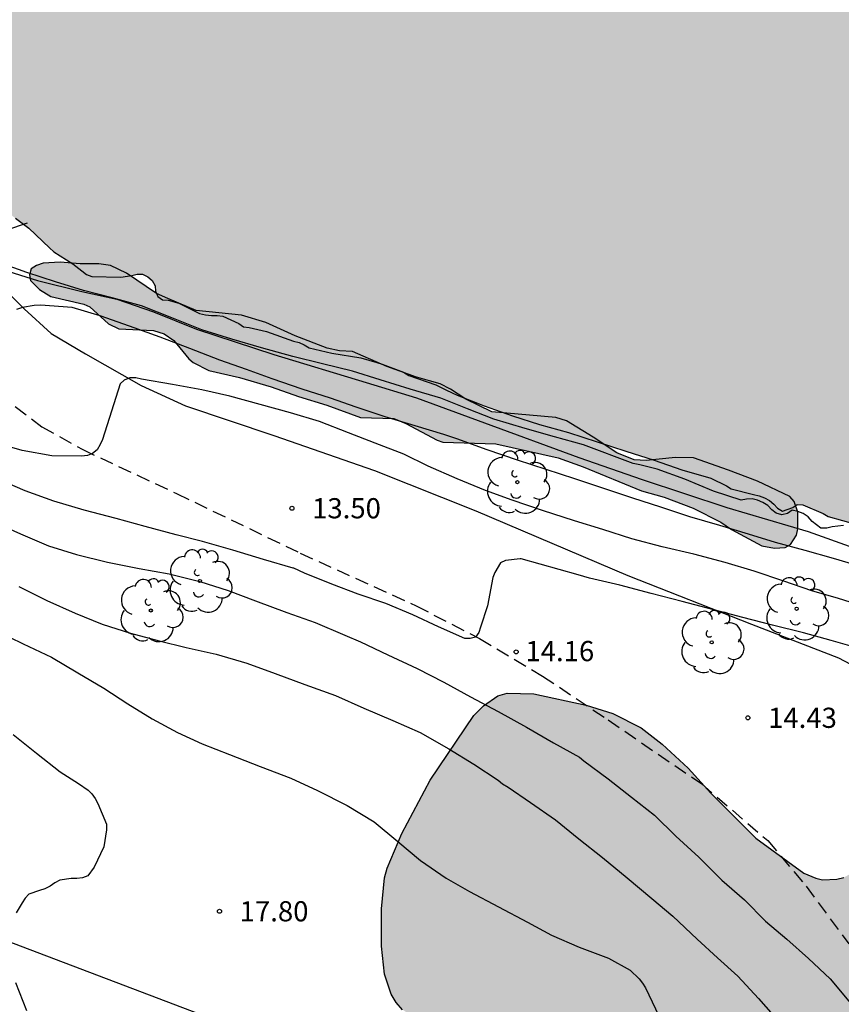
# Model space of a CAD drawing. Units: millimetres. Extents: x 578543 to 578897, y 4791289 to 4791541.
# Drawn here: x 578707 to 578738, y 4791471 to 4791507 of the extents above; entities that cross this region are included whole.
import ezdxf

# ---------------------------------------------------------------- set-up
doc = ezdxf.new("R2010")
doc.units = ezdxf.units.MM
doc.linetypes.add('TRAZOS_NORMALES', pattern=[0.75, 0.5, -0.25])
for name, color, linetype in [('020101', 3, 'CABEZA_TALUD'), ('020104', 34, 'Continuous'), ('020204', 9, 'Continuous'), ('020308', 9, 'Continuous'), ('060128', 7, 'TRAZOS_NORMALES'), ('100106', 63, 'Continuous'), ('100202', 3, 'Continuous'), ('990504', 63, 'Continuous'), ('990506', 131, 'Continuous')]:
    doc.layers.add(name, color=color, linetype=linetype)
doc.layers.add('020105', color=24, linetype='Continuous', lineweight=30)
doc.layers.add('050111', color=5, linetype='Continuous', lineweight=30)
doc.styles.add('ARIAL', font='ARIAL.TTF', dxfattribs={"height": 1})
doc.linetypes.add('CABEZA_TALUD', pattern='A,0.1,[204,DONOSTI.shx,S=0.15,R=0,X=0,Y=0],0,0.2', length=0.3)

# ---------------------------------------------------------------- blocks, each defined once
blk = doc.blocks.new('COTAPU')
blk.add_circle((0, 0), 0.075)
blk = doc.blocks.new('ARBOL')
blk.add_circle((0, 0), 0.0587)
for centre, radius, start, end in [((-0.28, 0.855), 0.3, 359.2878, 173.6078), ((0.097, 0.97), 0.21, 23.1565, 160.4665), ((0.438, 0.881), 0.24, 301.578, 139.328), ((-0.564, 0.381), 0.532, 92.28, 254.58), ((-0.091, 0.321), 0.12, 119.14, 310.56), ((0.656, 0.288), 0.443, 319.8556, 114.7656), ((0.819, -0.249), 0.383, 235.5275, 62.0275), ((-0.556, -0.339), 0.555, 142.64, 266.54), ((-0.039, -0.384), 0.21, 189.64, 323.88), ((0.299, -0.624), 0.532, 224.67, 0.24), ((-0.301, -0.676), 0.45, 213.78, 295.32)]:
    blk.add_arc(centre, radius, start, end)

msp = doc.modelspace()

# ---------------------------------------------------------------- hatches: boundary and pattern name
at = {"layer": '990504'}
for points in [[(578712.99, 4791497.119), (578712.574, 4791497.311), (578711.462, 4791498.071), (578710.862, 4791498.347), (578710.434, 4791498.411), (578709.73, 4791498.411), (578708.986, 4791498.471), (578708.354, 4791498.435), (578708.106, 4791498.351), (578707.91, 4791498.227), (578707.858, 4791498.007), (578707.886, 4791497.791), (578708.218, 4791497.463), (578708.642, 4791497.203), (578709.874, 4791496.919), (578710.094, 4791496.811), (578710.786, 4791496.179), (578711.166, 4791495.995), (578712.454, 4791495.935), (578712.85, 4791495.815), (578713.213, 4791495.563), (578713.769, 4791494.887), (578713.937, 4791494.747), (578714.517, 4791494.447), (578715.657, 4791494.191), (578716.825, 4791493.839), (578717.845, 4791493.479), (578718.901, 4791493.163), (578720.153, 4791492.703), (578721.385, 4791492.663), (578721.829, 4791492.483), (578722.997, 4791491.859), (578723.209, 4791491.787), (578725.181, 4791491.727), (578727.497, 4791491.203), (578728.417, 4791490.871), (578730.593, 4791489.983), (578731.429, 4791489.747), (578732.513, 4791489.339), (578733.541, 4791488.819), (578733.937, 4791488.547), (578735.061, 4791487.931), (578735.525, 4791487.855), (578735.929, 4791487.879), (578736.121, 4791487.991), (578736.353, 4791488.339), (578736.401, 4791488.567), (578736.397, 4791489.191), (578736.261, 4791489.587), (578736.101, 4791489.767), (578734.897, 4791490.335), (578733.825, 4791490.747), (578732.521, 4791491.203), (578731.857, 4791491.223), (578730.757, 4791491.103), (578730.313, 4791491.131), (578729.669, 4791491.387), (578728.793, 4791491.979), (578727.801, 4791492.575), (578727.401, 4791492.707), (578725.029, 4791492.911), (578724.065, 4791493.383), (578723.497, 4791493.755), (578723.105, 4791493.959), (578722.233, 4791494.199), (578721.129, 4791494.599), (578719.853, 4791495.151), (578719.369, 4791495.175), (578718.909, 4791495.275), (578717.721, 4791495.735), (578716.633, 4791496.239), (578715.729, 4791496.507), (578714.045, 4791496.683)], [(578726.741, 4791470.323), (578725.509, 4791470.459), (578724.401, 4791470.436), (578723.369, 4791470.352), (578722.329, 4791470.408), (578721.993, 4791470.52), (578721.713, 4791470.704), (578721.477, 4791470.968), (578721.293, 4791471.288), (578721.037, 4791472.028), (578720.929, 4791473.072), (578720.929, 4791474.455), (578721.041, 4791475.607), (578721.141, 4791475.959), (578721.689, 4791477.247), (578722.737, 4791479.235), (578724.365, 4791481.639), (578724.713, 4791481.995), (578725.249, 4791482.367), (578725.601, 4791482.467), (578726.593, 4791482.439), (578728.529, 4791482.019), (578729.529, 4791481.715), (578730.581, 4791481.175), (578731.357, 4791480.575), (578732.329, 4791479.683), (578733.169, 4791478.747), (578734.84, 4791477.079), (578736.62, 4791475.779), (578737.064, 4791475.587), (578737.312, 4791475.535), (578737.852, 4791475.551), (578738.108, 4791475.619), (578738.584, 4791475.879), (578738.78, 4791476.071), (578739.204, 4791476.867), (578739.796, 4791478.823), (578740.216, 4791479.851), (578740.8, 4791480.963), (578740.976, 4791481.211), (578741.364, 4791481.623), (578742.028, 4791482.111), (578742.82, 4791482.443), (578743.304, 4791482.563), (578744.988, 4791482.587), (578746.216, 4791482.451), (578747.372, 4791482.103), (578748.408, 4791481.583), (578749.608, 4791481.087), (578750.6, 4791480.751), (578751.64, 4791480.323), (578752.628, 4791479.799), (578753.472, 4791479.267), (578755.392, 4791478.303), (578756.504, 4791477.795), (578757.496, 4791477.427), (578760.5, 4791476.175), (578761.808, 4791475.747), (578762.472, 4791475.695), (578763.336, 4791475.791), (578764.512, 4791476.094), (578764.772, 4791476.11), (578765.936, 4791476.034), (578766.952, 4791475.762), (578768.02, 4791475.406), (578768.679, 4791475.07), (578768.971, 4791474.866), (578770.055, 4791473.91), (578771.595, 4791472.306), (578774.083, 4791469.95), (578775.647, 4791468.53), (578776.307, 4791467.814), (578776.483, 4791467.454), (578776.991, 4791466.106), (578777.263, 4791465.051), (578778.083, 4791463.047), (578778.427, 4791462.115), (578778.699, 4791461.195), (578778.715, 4791456.955), (578778.667, 4791456.507), (578778.531, 4791455.847), (578778.167, 4791454.475), (578778.019, 4791454.095), (578777.399, 4791452.867), (578777.191, 4791452.271), (578777.179, 4791452.059), (578776.563, 4791450.655), (578776.471, 4791450.247), (578775.227, 4791447.083), (578774.583, 4791446.011), (578773.195, 4791443.955), (578772.595, 4791442.971), (578772.255, 4791442.103), (578772.283, 4791440.539), (578772.687, 4791439.631), (578773.695, 4791437.683), (578773.915, 4791437.351), (578774.378, 4791436.879), (578774.582, 4791436.743), (578775.838, 4791436.043), (578778.678, 4791434.575), (578781.642, 4791432.935), (578782.598, 4791432.299), (578783.678, 4791431.491), (578785.27, 4791430.071), (578786.118, 4791429.467), (578788.114, 4791428.359), (578789.034, 4791427.927), (578791.002, 4791427.115), (578797.734, 4791424.659), (578798.794, 4791424.215), (578799.997, 4791423.351), (578800.817, 4791422.531), (578801.213, 4791421.911), (578802.289, 4791419.575), (578802.577, 4791418.599), (578802.589, 4791417.227), (578802.441, 4791416.223), (578802.205, 4791415.215), (578801.845, 4791414.231), (578801.345, 4791413.399), (578800.765, 4791412.656), (578799.961, 4791411.788), (578799.041, 4791411.08), (578798.081, 4791410.532), (578796.161, 4791409.576), (578795.217, 4791409.016), (578793.577, 4791407.928), (578791.329, 4791406.824), (578789.669, 4791406.152), (578787.781, 4791405.176), (578786.829, 4791404.76), (578785.697, 4791404.388), (578783.506, 4791403.556), (578782.266, 4791403.176), (578780.974, 4791402.912), (578778.738, 4791402.908), (578777.574, 4791403.044), (578775.398, 4791403.56), (578774.106, 4791404.004), (578773.098, 4791404.488), (578772.278, 4791405.056), (578771.918, 4791405.54), (578771.018, 4791406.968), (578770.57, 4791407.592), (578769.91, 4791408.384), (578769.526, 4791408.804), (578768.594, 4791409.648), (578767.702, 4791410.36), (578764.882, 4791411.616), (578764.03, 4791412.164), (578762.918, 4791412.776), (578760.954, 4791413.48), (578758.81, 4791414.14), (578755.399, 4791415.088), (578753.211, 4791415.592), (578752.051, 4791415.976), (578751.083, 4791416.364), (578750.115, 4791416.832), (578749.119, 4791417.368), (578748.571, 4791417.816), (578748.335, 4791418.072), (578747.607, 4791419.14), (578746.643, 4791420.896), (578746.439, 4791421.144), (578745.911, 4791421.648), (578744.767, 4791422.512), (578743.819, 4791422.98), (578743.483, 4791423.084), (578740.251, 4791423.576), (578738.399, 4791424.081), (578737.479, 4791424.493), (578735.595, 4791425.625), (578732.611, 4791427.241), (578730.856, 4791428.441), (578729.872, 4791428.985), (578728.82, 4791429.405), (578727.636, 4791429.805), (578725.4, 4791430.793), (578723.368, 4791431.509), (578721.16, 4791432.405), (578719.204, 4791433.545), (578716.324, 4791435.453), (578715.316, 4791436.045), (578714.256, 4791436.605), (578713.316, 4791437.249), (578710.016, 4791440.129), (578708.368, 4791441.725), (578706.713, 4791443.241), (578705.289, 4791444.833), (578704.613, 4791445.685), (578704.105, 4791446.665), (578703.741, 4791447.661), (578703.317, 4791449.397), (578702.729, 4791452.4), (578702.481, 4791453.028), (578702.121, 4791453.48), (578701.601, 4791453.876), (578701.149, 4791454.064), (578700.649, 4791454.128), (578698.665, 4791454.149), (578697.893, 4791454.297), (578696.857, 4791454.601), (578696.133, 4791454.889), (578695.289, 4791455.357), (578695.105, 4791455.509), (578694.785, 4791455.873), (578694.273, 4791456.797), (578694.177, 4791457.053), (578694.109, 4791457.321), (578693.985, 4791458.44), (578693.989, 4791460.672), (578694.101, 4791461.584), (578694.705, 4791463.692), (578695.153, 4791464.668), (578695.813, 4791465.56), (578696.669, 4791466.388), (578697.721, 4791467.06), (578698.921, 4791467.592), (578700.745, 4791468.088), (578701.817, 4791468.476), (578702.613, 4791468.716), (578703.385, 4791468.836), (578704.261, 4791468.836), (578704.661, 4791468.78), (578705.041, 4791468.608), (578705.377, 4791468.3), (578705.717, 4791467.824), (578706.293, 4791466.564), (578706.593, 4791465.604), (578706.737, 4791464.6), (578707.065, 4791463.504), (578707.693, 4791462.404), (578708.141, 4791461.976), (578709.129, 4791461.228), (578710.345, 4791460.648), (578711.293, 4791460.128), (578711.505, 4791459.936), (578711.785, 4791459.528), (578712.149, 4791458.716), (578712.429, 4791457.56), (578712.665, 4791456.832), (578713.821, 4791454.88), (578714.553, 4791454.008), (578715.217, 4791453.34), (578716.452, 4791451.936), (578717.168, 4791451.244), (578717.968, 4791450.26), (578718.368, 4791449.7), (578720.604, 4791447.284), (578721.556, 4791446.392), (578722.068, 4791446.024), (578722.676, 4791445.784), (578724.812, 4791445.16), (578725.948, 4791444.536), (578726.988, 4791443.528), (578727.66, 4791442.732), (578729.192, 4791440.684), (578730.012, 4791439.884), (578730.832, 4791439.208), (578731.72, 4791438.652), (578732.66, 4791438.18), (578733.688, 4791437.784), (578734.724, 4791437.516), (578735.388, 4791437.492), (578736.632, 4791437.696), (578737.172, 4791437.972), (578738.06, 4791438.524), (578738.568, 4791439.032), (578739.26, 4791439.992), (578739.84, 4791441.012), (578740.356, 4791441.944), (578740.668, 4791442.612), (578740.768, 4791442.944), (578740.816, 4791443.648), (578740.736, 4791444.416), (578740.112, 4791446.72), (578739.692, 4791447.968), (578739.544, 4791448.608), (578739.516, 4791449.204), (578739.588, 4791449.776), (578739.7, 4791450.072), (578739.868, 4791450.372), (578740.644, 4791451.48), (578741.104, 4791452.668), (578741.2, 4791454.324), (578741.28, 4791454.608), (578741.548, 4791455.196), (578742.176, 4791456.276), (578742.768, 4791456.915), (578742.98, 4791457.059), (578743.204, 4791457.151), (578743.692, 4791457.187), (578744.5, 4791457.123), (578744.772, 4791457.027), (578745.032, 4791456.891), (578745.496, 4791456.527), (578746.408, 4791455.943), (578746.68, 4791455.855), (578747.26, 4791455.815), (578747.836, 4791455.891), (578748.128, 4791456.027), (578748.716, 4791456.467), (578749.468, 4791457.263), (578749.82, 4791457.859), (578749.976, 4791458.415), (578750, 4791458.815), (578749.932, 4791459.831), (578749.74, 4791460.855), (578749.608, 4791461.879), (578749.624, 4791463.059), (578749.716, 4791463.735), (578749.948, 4791464.727), (578749.992, 4791465.467), (578749.896, 4791466.583), (578749.652, 4791467.603), (578749.34, 4791468.571), (578748.784, 4791469.627), (578748.38, 4791470.043), (578747.86, 4791470.339), (578747.256, 4791470.531), (578746.94, 4791470.575), (578744.952, 4791470.627), (578742.908, 4791471.067), (578741.9, 4791471.095), (578741.3, 4791471.059), (578740.724, 4791470.915), (578739.672, 4791470.403), (578738.984, 4791469.863), (578738.036, 4791468.551), (578737.504, 4791468.055), (578736.86, 4791467.655), (578736.504, 4791467.511), (578735.776, 4791467.319), (578735.392, 4791467.287), (578733.976, 4791467.295), (578733.012, 4791467.459), (578732.06, 4791467.843), (578731.124, 4791468.355), (578728.892, 4791469.779), (578727.881, 4791470.123)]]:
    msp.add_hatch(color=256, dxfattribs=at).paths.add_polyline_path(points)
at = {"layer": '990506'}
msp.add_hatch(color=256, dxfattribs=at).paths.add_polyline_path([(578808.012, 4791498.56), (578809.021, 4791498.12), (578810.038, 4791497.708), (578811.071, 4791497.271), (578812.118, 4791496.818), (578813.17, 4791496.324), (578814.201, 4791495.834), (578815.209, 4791495.293), (578816.257, 4791494.778), (578817.196, 4791494.3), (578818.116, 4791493.815), (578819.109, 4791493.324), (578820.14, 4791492.897), (578821.208, 4791492.349), (578822.174, 4791491.843), (578823.186, 4791491.372), (578823.812, 4791491.008), (578824.788, 4791490.461), (578825.761, 4791489.962), (578826.794, 4791489.519), (578827.787, 4791489.003), (578828.836, 4791488.403), (578829.879, 4791487.826), (578830.907, 4791487.236), (578831.899, 4791486.691), (578832.915, 4791486.139), (578833.83, 4791485.603), (578834.834, 4791485.081), (578835.806, 4791484.541), (578836.842, 4791483.941), (578837.87, 4791483.372), (578838.9, 4791482.798), (578839.846, 4791482.106), (578840.809, 4791481.561), (578841.853, 4791481.152), (578842.285, 4791481.072), (578843.312, 4791480.682), (578844.347, 4791480.083), (578845.366, 4791479.442), (578846.312, 4791478.882), (578847.317, 4791478.384), (578848.202, 4791477.771), (578849.024, 4791477.066), (578849.929, 4791476.477), (578850.917, 4791475.934), (578851.816, 4791475.333), (578852.784, 4791474.733), (578853.755, 4791474.145), (578854.715, 4791473.548), (578855.099, 4791473.311), (578856.088, 4791472.699), (578857.017, 4791472.168), (578857.925, 4791471.584), (578858.137, 4791471.463), (578859.072, 4791470.823), (578860.022, 4791470.186), (578860.926, 4791469.521), (578861.916, 4791468.855), (578862.937, 4791468.121), (578863.892, 4791467.409), (578864.8, 4791466.614), (578865.785, 4791465.872), (578866.636, 4791465.175), (578867.541, 4791464.466), (578868.503, 4791463.788), (578869.457, 4791463.165), (578870.422, 4791462.488), (578871.315, 4791461.709), (578872.211, 4791461.023), (578873.062, 4791460.31), (578873.947, 4791459.637), (578874.888, 4791459.044), (578875.883, 4791458.485), (578876.919, 4791457.997), (578877.835, 4791457.354), (578878.714, 4791456.649), (578879.451, 4791455.89), (578880.187, 4791455.107), (578880.354, 4791454.96), (578881.222, 4791454.333), (578882.288, 4791453.729), (578883.141, 4791453.139), (578883.475, 4791452.904), (578883.641, 4791452.769), (578883.787, 4791452.616), (578884.648, 4791451.932), (578885.545, 4791451.234), (578886.488, 4791450.523), (578887.414, 4791449.774), (578888.3, 4791449.085), (578889.157, 4791448.412), (578889.929, 4791447.692), (578890.704, 4791446.94), (578891.018, 4791446.618), (578891.157, 4791446.457), (578891.814, 4791445.957), (578892.751, 4791445.347), (578893.396, 4791444.807), (578893.552, 4791444.662), (578894.193, 4791444.152), (578894.192, 4791398.62), (578894.088, 4791398.747), (578893.981, 4791398.944), (578893.93, 4791399.163), (578893.847, 4791399.36), (578893.722, 4791399.523), (578893.536, 4791399.624), (578893.339, 4791399.698), (578892.962, 4791399.908), (578892.852, 4791400.076), (578892.767, 4791400.267), (578892.522, 4791400.644), (578892.373, 4791400.792), (578892.171, 4791400.821), (578891.8, 4791400.988), (578891.685, 4791401.181), (578891.49, 4791401.569), (578891.38, 4791401.752), (578891.221, 4791401.909), (578890.883, 4791402.176), (578890.124, 4791402.94), (578889.793, 4791403.212), (578889.463, 4791403.438), (578888.689, 4791404.152), (578888.066, 4791404.766), (578887.779, 4791405.053), (578887.661, 4791405.239), (578887.598, 4791405.432), (578887.359, 4791405.766), (578887.167, 4791405.856), (578886.966, 4791405.906), (578886.778, 4791405.975), (578886.422, 4791406.183), (578886.312, 4791406.352), (578886.304, 4791406.573), (578886.212, 4791406.981), (578886.088, 4791407.154), (578885.939, 4791407.297), (578885.62, 4791407.567), (578884.837, 4791408.254), (578884.71, 4791408.414), (578884.093, 4791409.219), (578883.941, 4791409.367), (578883.464, 4791409.762), (578883.312, 4791409.893), (578882.84, 4791410.287), (578882.655, 4791410.387), (578881.941, 4791410.778), (578881.816, 4791410.941), (578881.594, 4791411.304), (578881.355, 4791411.641), (578881.028, 4791411.896), (578880.673, 4791412.104), (578880.541, 4791412.279), (578880.428, 4791412.478), (578880.165, 4791412.817), (578879.869, 4791413.109), (578879.749, 4791413.274), (578879.47, 4791413.605), (578879.309, 4791413.724), (578878.642, 4791414.237), (578877.883, 4791414.975), (578877.567, 4791415.258), (578877.416, 4791415.405), (578876.886, 4791415.78), (578876.767, 4791415.953), (578876.674, 4791416.144), (578876.516, 4791416.286), (578876.353, 4791416.408), (578875.977, 4791416.619), (578875.761, 4791416.651), (578875.576, 4791416.748), (578875.467, 4791416.941), (578875.282, 4791417.336), (578875.17, 4791417.525), (578875.028, 4791417.694), (578874.848, 4791417.817), (578874.655, 4791417.925), (578874.143, 4791418.294), (578873.837, 4791418.592), (578873.256, 4791419.178), (578872.358, 4791419.825), (578872.172, 4791419.918), (578871.799, 4791420.112), (578871.666, 4791420.272), (578870.911, 4791421.061), (578870.765, 4791421.205), (578870.129, 4791421.759), (578869.985, 4791421.908), (578869.574, 4791422.377), (578869.384, 4791422.476), (578869.173, 4791422.498), (578868.752, 4791422.572), (578868.615, 4791422.734), (578868.552, 4791422.945), (578868.441, 4791423.119), (578868.033, 4791423.614), (578867.582, 4791424.08), (578867.106, 4791424.491), (578866.917, 4791424.582), (578866.724, 4791424.646), (578866.335, 4791424.852), (578866.18, 4791425.005), (578865.885, 4791425.309), (578865.724, 4791425.449), (578865.529, 4791425.549), (578865.363, 4791425.687), (578864.537, 4791426.387), (578864.36, 4791426.489), (578864.168, 4791426.571), (578863.979, 4791426.681), (578863.856, 4791426.857), (578863.758, 4791427.039), (578863.628, 4791427.209), (578863.477, 4791427.347), (578863.31, 4791427.464), (578862.969, 4791427.702), (578862.824, 4791427.846), (578862.71, 4791428.012), (578861.989, 4791428.91), (578861.441, 4791429.184), (578860.515, 4791429.696), (578859.879, 4791430.224), (578859.68, 4791430.257), (578859.473, 4791430.261), (578859.283, 4791430.34), (578859.168, 4791430.51), (578859.071, 4791430.692), (578858.93, 4791430.85), (578858.73, 4791430.97), (578858.527, 4791431.04), (578858.167, 4791431.245), (578858.069, 4791431.438), (578858.005, 4791431.645), (578857.899, 4791431.82), (578857.753, 4791431.984), (578857.438, 4791432.244), (578856.53, 4791432.746), (578856.354, 4791432.864), (578856.238, 4791433.038), (578856.086, 4791433.172), (578855.902, 4791433.29), (578855.363, 4791433.638), (578854.875, 4791434.02), (578854.521, 4791434.22), (578854.335, 4791434.139), (578854.164, 4791434.025), (578854, 4791434.142), (578853.907, 4791434.321), (578853.788, 4791434.483), (578853.621, 4791434.623), (578853.442, 4791434.736), (578853.134, 4791435.018), (578853.041, 4791435.2), (578853.036, 4791435.4), (578852.914, 4791435.764), (578852.75, 4791435.884), (578852.38, 4791436.104), (578852.184, 4791436.187), (578851.193, 4791436.599), (578850.283, 4791437.165), (578850.134, 4791437.309), (578849.374, 4791438.038), (578848.531, 4791438.686), (578847.865, 4791439.187), (578846.926, 4791439.744), (578846.391, 4791440.09), (578845.68, 4791440.574), (578844.814, 4791441.157), (578843.882, 4791441.772), (578842.972, 4791442.366), (578842.075, 4791443.027), (578841.561, 4791443.413), (578840.616, 4791444.04), (578839.659, 4791444.622), (578838.733, 4791445.217), (578837.838, 4791445.786), (578836.933, 4791446.322), (578835.985, 4791446.885), (578835.123, 4791447.505), (578834.957, 4791447.623), (578834.033, 4791448.147), (578833.08, 4791448.714), (578832.755, 4791448.983), (578832.268, 4791449.406), (578832.086, 4791449.506), (578831.894, 4791449.586), (578830.938, 4791450.072), (578830.062, 4791450.659), (578829.297, 4791451.034), (578828.328, 4791451.514), (578827.326, 4791451.961), (578827.145, 4791452.094), (578826.261, 4791452.676), (578825.32, 4791453.255), (578824.374, 4791453.775), (578823.407, 4791454.239), (578822.454, 4791454.679), (578821.584, 4791455.239), (578820.901, 4791455.761), (578820.008, 4791456.341), (578819.061, 4791456.812), (578818.491, 4791457.128), (578817.555, 4791457.692), (578816.791, 4791458.143), (578815.762, 4791458.598), (578815.564, 4791458.652), (578814.946, 4791458.764), (578814.757, 4791458.858), (578814.581, 4791458.972), (578813.64, 4791459.467), (578812.716, 4791460.014), (578812.571, 4791460.158), (578812.101, 4791460.616), (578811.914, 4791460.739), (578811.718, 4791460.837), (578810.725, 4791461.221), (578810.537, 4791461.328), (578810.164, 4791461.579), (578809.299, 4791462.229), (578809.09, 4791462.249), (578808.88, 4791462.249), (578808.659, 4791462.28), (578808.447, 4791462.351), (578808.276, 4791462.472), (578808.151, 4791462.64), (578807.988, 4791462.784), (578807.769, 4791462.8), (578806.706, 4791462.8), (578806.493, 4791462.841), (578806.378, 4791463.012), (578806.528, 4791463.167), (578806.535, 4791463.371), (578806.332, 4791463.459), (578805.547, 4791463.824), (578804.554, 4791464.287), (578804.142, 4791464.385), (578803.932, 4791464.358), (578803.714, 4791464.351), (578803.5, 4791464.376), (578803.343, 4791464.528), (578803.281, 4791464.738), (578803.206, 4791464.927), (578803.025, 4791465.059), (578802.838, 4791465.161), (578802.436, 4791465.364), (578801.474, 4791465.745), (578801.094, 4791465.929), (578800.92, 4791466.058), (578800.727, 4791466.154), (578800.13, 4791466.383), (578799.92, 4791466.351), (578799.729, 4791466.244), (578799.529, 4791466.281), (578799.407, 4791466.456), (578799.149, 4791466.785), (578798.842, 4791467.073), (578798.466, 4791467.291), (578798.268, 4791467.239), (578798.114, 4791467.103), (578797.98, 4791466.952), (578797.776, 4791466.935), (578797.664, 4791467.108), (578797.657, 4791467.315), (578797.6, 4791467.51), (578797.476, 4791467.674), (578797.185, 4791467.984), (578797.004, 4791468.115), (578796.817, 4791468.221), (578795.824, 4791468.642), (578795.222, 4791468.847), (578794.834, 4791468.973), (578794.036, 4791469.166), (578793.626, 4791469.211), (578793.412, 4791469.299), (578793.21, 4791469.36), (578792.422, 4791469.691), (578792.284, 4791469.843), (578791.996, 4791470.122), (578791.81, 4791470.211), (578790.831, 4791470.608), (578790.462, 4791470.779), (578790.276, 4791470.898), (578790.084, 4791470.995), (578789.886, 4791471.067), (578788.889, 4791471.427), (578788.299, 4791471.709), (578787.546, 4791472.131), (578786.757, 4791472.534), (578785.786, 4791472.835), (578785.595, 4791472.754), (578785.405, 4791472.832), (578785.223, 4791472.943), (578784.235, 4791473.393), (578784.071, 4791473.53), (578783.893, 4791473.634), (578783.701, 4791473.694), (578782.702, 4791474.063), (578781.701, 4791474.449), (578780.647, 4791474.857), (578780.238, 4791475.046), (578779.198, 4791475.484), (578778.162, 4791475.898), (578777.202, 4791476.302), (578776.999, 4791476.369), (578776.027, 4791476.838), (578775.841, 4791476.93), (578775.641, 4791477.005), (578774.648, 4791477.455), (578773.592, 4791477.756), (578772.554, 4791478.012), (578771.504, 4791478.311), (578770.437, 4791478.65), (578770.24, 4791478.76), (578769.86, 4791478.959), (578769.645, 4791479.026), (578769.432, 4791479.062), (578768.802, 4791479.227), (578768.621, 4791479.339), (578768.451, 4791479.469), (578768.277, 4791479.571), (578768.071, 4791479.648), (578767.871, 4791479.694), (578767.644, 4791479.722), (578766.579, 4791479.869), (578765.737, 4791480.044), (578765.528, 4791480.009), (578765.426, 4791480.182), (578765.155, 4791480.47), (578764.953, 4791480.523), (578764.745, 4791480.541), (578764.536, 4791480.539), (578764.318, 4791480.517), (578764.121, 4791480.476), (578763.69, 4791480.412), (578763.471, 4791480.416), (578763.256, 4791480.488), (578762.475, 4791480.841), (578761.597, 4791481.396), (578761.378, 4791481.453), (578761.173, 4791481.535), (578760.999, 4791481.652), (578760.833, 4791481.795), (578760.655, 4791481.916), (578760.468, 4791482.017), (578760.055, 4791482.154), (578759.827, 4791482.154), (578759.199, 4791482.22), (578758.805, 4791482.366), (578757.863, 4791482.843), (578756.888, 4791483.267), (578755.803, 4791483.579), (578754.783, 4791483.868), (578753.718, 4791484.185), (578752.691, 4791484.575), (578751.581, 4791484.836), (578750.532, 4791485.073), (578749.459, 4791485.351), (578748.424, 4791485.671), (578747.432, 4791486.033), (578746.813, 4791486.295), (578746.643, 4791486.402), (578746.261, 4791486.527), (578746.044, 4791486.493), (578745.84, 4791486.431), (578745.629, 4791486.47), (578745.433, 4791486.563), (578745.251, 4791486.67), (578745.035, 4791486.725), (578744.816, 4791486.724), (578744.405, 4791486.794), (578744.221, 4791486.897), (578743.852, 4791487.056), (578743.236, 4791487.195), (578743.025, 4791487.255), (578742.812, 4791487.338), (578742.24, 4791487.646), (578742.044, 4791487.719), (578741.835, 4791487.665), (578741.455, 4791487.706), (578741.279, 4791487.831), (578741.089, 4791487.916), (578740.696, 4791488.016), (578740.48, 4791487.983), (578740.259, 4791487.993), (578740.057, 4791488.079), (578739.699, 4791488.292), (578739.498, 4791488.37), (578739.278, 4791488.37), (578738.937, 4791488.529), (578738.784, 4791488.674), (578738.59, 4791488.731), (578737.522, 4791489.021), (578737.337, 4791489.132), (578736.582, 4791489.459), (578736.378, 4791489.475), (578736.208, 4791489.363), (578735.822, 4791489.226), (578735.645, 4791489.331), (578735.51, 4791489.489), (578735.347, 4791489.617), (578735.164, 4791489.72), (578734.957, 4791489.792), (578734.745, 4791489.845), (578733.921, 4791490.057), (578733.745, 4791490.172), (578733.167, 4791490.449), (578732.085, 4791490.762), (578731.065, 4791491.123), (578730.008, 4791491.451), (578728.946, 4791491.796), (578727.871, 4791492.143), (578726.796, 4791492.438), (578725.791, 4791492.761), (578724.739, 4791493.143), (578723.737, 4791493.535), (578723.346, 4791493.725), (578722.944, 4791493.914), (578721.943, 4791494.269), (578721.751, 4791494.384), (578720.955, 4791494.68), (578720.759, 4791494.746), (578720.167, 4791494.919), (578719.089, 4791495.098), (578718.238, 4791495.286), (578718.051, 4791495.401), (578717.867, 4791495.484), (578717.662, 4791495.535), (578716.651, 4791495.895), (578716.017, 4791496.05), (578715.806, 4791496.076), (578715.624, 4791496.19), (578715.031, 4791496.467), (578714.819, 4791496.489), (578714.612, 4791496.491), (578714.387, 4791496.514), (578714.165, 4791496.564), (578713.967, 4791496.664), (578713.403, 4791496.954), (578713.004, 4791497.058), (578712.794, 4791497.075), (578712.621, 4791497.201), (578712.531, 4791497.392), (578712.525, 4791497.599), (578712.411, 4791497.787), (578712.245, 4791497.926), (578712.056, 4791498.028), (578711.85, 4791498.033), (578711.655, 4791497.984), (578711.247, 4791497.92), (578710.162, 4791497.937), (578709.971, 4791498.022), (578709.8, 4791498.147), (578709.462, 4791498.407), (578708.758, 4791498.856), (578708.593, 4791499.008), (578707.826, 4791499.734), (578707.326, 4791500.107), (578706.993, 4791500.358), (578706.854, 4791500.517), (578706.677, 4791500.65), (578706.339, 4791500.901), (578705.439, 4791501.553), (578705.025, 4791501.691), (578704.818, 4791501.691), (578704.607, 4791501.672), (578704.403, 4791501.629), (578703.378, 4791501.395), (578702.537, 4791501.262), (578702.338, 4791501.187), (578701.958, 4791501.025), (578701.761, 4791500.946), (578701.563, 4791500.891), (578701.348, 4791500.861), (578701.144, 4791500.919), (578700.962, 4791501.048), (578700.799, 4791501.207), (578700.652, 4791501.383), (578700.028, 4791501.991), (578699.831, 4791502.075), (578699.609, 4791502.108), (578699.174, 4791502.142), (578698.749, 4791502.182), (578698.556, 4791502.255), (578697.785, 4791502.591), (578697.025, 4791503.034), (578696.166, 4791503.601), (578696.106, 4791503.817), (578696.103, 4791504.017), (578696.068, 4791504.217), (578695.984, 4791504.408), (578695.827, 4791504.566), (578695.629, 4791504.672), (578695.436, 4791504.736), (578694.376, 4791504.873), (578693.959, 4791504.908), (578693.102, 4791505.032), (578692.904, 4791505.14), (578692.689, 4791505.195), (578692.473, 4791505.206), (578691.838, 4791505.156), (578691.624, 4791505.091), (578691.422, 4791505.144), (578691.274, 4791505.285), (578691.107, 4791505.403), (578690.904, 4791505.511), (578690.351, 4791505.839), (578690.209, 4791505.993), (578690.108, 4791506.17), (578689.866, 4791506.754), (578689.765, 4791506.941), (578689.591, 4791507.05), (578689.387, 4791507.126), (578689.187, 4791507.139), (578688.986, 4791507.064), (578688.585, 4791506.955), (578688.384, 4791507.031), (578688.252, 4791507.204), (578688.165, 4791507.405), (578688.017, 4791507.554), (578687.828, 4791507.633), (578687.65, 4791507.73), (578687.499, 4791507.863), (578687.353, 4791508.024), (578687.179, 4791508.122), (578686.964, 4791508.115), (578686.751, 4791508.063), (578686.337, 4791508.05), (578686.153, 4791508.135), (578685.975, 4791508.242), (578685.787, 4791508.329), (578685.582, 4791508.388), (578685.381, 4791508.39), (578685.17, 4791508.437), (578684.99, 4791508.535), (578684.823, 4791508.653), (578684.451, 4791508.867), (578683.526, 4791509.379), (578682.55, 4791509.892), (578681.601, 4791510.488), (578680.638, 4791510.995), (578679.825, 4791511.26), (578679.618, 4791511.268), (578679.183, 4791511.335), (578679.007, 4791511.444), (578678.859, 4791511.608), (578678.702, 4791511.735), (578678.496, 4791511.812), (578678.108, 4791512.011), (578677.962, 4791512.159), (578677.639, 4791512.43), (578676.753, 4791513.012), (578676.401, 4791513.231), (578676.022, 4791513.46), (578675.614, 4791513.594), (578675.415, 4791513.664), (578675.237, 4791513.774), (578674.561, 4791514.287), (578674.132, 4791514.737), (578673.337, 4791515.408), (578673.158, 4791515.499), (578672.244, 4791516.084), (578672.053, 4791516.193), (578671.486, 4791516.494), (578671.308, 4791516.627), (578670.475, 4791517.285), (578670.095, 4791517.483), (578669.886, 4791517.507), (578669.681, 4791517.553), (578669.495, 4791517.653), (578669.311, 4791517.784), (578668.402, 4791518.401), (578668.233, 4791518.542), (578667.399, 4791519.177), (578666.671, 4791519.632), (578666.505, 4791519.779), (578665.687, 4791520.469), (578665.666, 4791520.67), (578665.816, 4791520.816), (578666.108, 4791521.122), (578666.191, 4791521.313), (578666.112, 4791521.508), (578665.915, 4791521.608), (578665.522, 4791521.654), (578665.365, 4791521.518), (578665.185, 4791521.415), (578664.984, 4791521.409), (578664.352, 4791521.458), (578664.168, 4791521.578), (578663.997, 4791521.715), (578663.688, 4791521.988), (578662.914, 4791522.716), (578662.151, 4791523.535), (578661.697, 4791524.224), (578661.602, 4791524.4), (578661.485, 4791524.577), (578661.055, 4791525.287), (578660.778, 4791526.122), (578660.689, 4791526.311), (578660.548, 4791526.468), (578660.363, 4791526.55), (578660.14, 4791526.539), (578659.928, 4791526.47), (578659.318, 4791526.21), (578658.914, 4791526.042), (578658.49, 4791525.986), (578658.287, 4791526.077), (578657.41, 4791526.639), (578656.627, 4791527.439), (578656.272, 4791527.981), (578656.097, 4791528.359), (578656.078, 4791528.576), (578656.112, 4791528.795), (578656.191, 4791528.995), (578656.319, 4791529.157), (578656.552, 4791529.493), (578656.529, 4791529.694), (578656.427, 4791529.87), (578656.269, 4791530.031), (578656.079, 4791530.153), (578655.893, 4791530.243), (578655.677, 4791530.275), (578655.462, 4791530.264), (578655.247, 4791530.222), (578654.82, 4791530.173), (578654.611, 4791530.261), (578654.44, 4791530.388), (578653.595, 4791531.032), (578653.006, 4791531.611), (578653.157, 4791531.758), (578653.382, 4791531.802), (578653.795, 4791531.934), (578653.873, 4791532.124), (578653.911, 4791532.341), (578653.912, 4791532.552), (578653.833, 4791533.169), (578653.656, 4791533.283), (578653.433, 4791533.276), (578653.235, 4791533.235), (578653.063, 4791533.129), (578652.943, 4791532.965), (578652.759, 4791532.858), (578652.545, 4791532.893), (578652.433, 4791533.07), (578652.426, 4791533.286), (578652.399, 4791533.494), (578652.221, 4791533.614), (578652.029, 4791533.541), (578651.854, 4791533.412), (578651.66, 4791533.332), (578651.453, 4791533.341), (578651.252, 4791533.432), (578651.087, 4791533.586), (578650.314, 4791534.337), (578649.562, 4791535.126), (578649.423, 4791535.305), (578649.049, 4791535.857), (578648.603, 4791536.82), (578648.489, 4791536.993), (578648.332, 4791537.155), (578648.167, 4791537.275), (578647.96, 4791537.348), (578647.746, 4791537.355), (578647.539, 4791537.388), (578647.345, 4791537.478), (578647.001, 4791537.699), (578646.846, 4791537.855), (578646.065, 4791538.621), (578645.906, 4791538.754), (578645.576, 4791539.079), (578645.417, 4791539.228), (578644.587, 4791539.928), (578644.101, 4791540.38), (578692.44, 4791540.379), (578692.513, 4791540.284), (578692.88, 4791540.115), (578693.075, 4791540.052), (578693.433, 4791539.824), (578694.108, 4791539.334), (578694.262, 4791539.191), (578695.195, 4791538.566), (578696.132, 4791537.995), (578697.071, 4791537.394), (578698.074, 4791536.835), (578699.044, 4791536.366), (578699.464, 4791536.15), (578700.445, 4791535.609), (578701.438, 4791535.112), (578702.424, 4791534.662), (578703.446, 4791534.254), (578704.404, 4791533.833), (578705.44, 4791533.417), (578706.55, 4791532.98), (578707.586, 4791532.672), (578708.677, 4791532.471), (578709.691, 4791532.225), (578710.773, 4791531.92), (578711.889, 4791531.591), (578712.899, 4791531.236), (578713.723, 4791530.948), (578714.641, 4791530.517), (578715.669, 4791529.971), (578716.647, 4791529.386), (578716.838, 4791529.258), (578717.841, 4791528.802), (578718.073, 4791528.72), (578719.192, 4791528.508), (578719.41, 4791528.463), (578720.37, 4791528.008), (578720.701, 4791527.714), (578720.871, 4791527.56), (578721.061, 4791527.432), (578721.913, 4791527.133), (578722.99, 4791526.938), (578724.077, 4791526.778), (578725.134, 4791526.528), (578725.329, 4791526.458), (578726.323, 4791526.076), (578726.723, 4791525.909), (578727.323, 4791525.672), (578728.363, 4791525.349), (578729.407, 4791525.058), (578730.487, 4791524.717), (578731.562, 4791524.373), (578732.681, 4791524.02), (578733.785, 4791523.71), (578734.89, 4791523.418), (578735.933, 4791523.155), (578736.984, 4791522.843), (578738.004, 4791522.447), (578739.107, 4791522.042), (578740.144, 4791521.672), (578741.216, 4791521.263), (578742.277, 4791520.862), (578743.348, 4791520.468), (578744.348, 4791520.068), (578745.385, 4791519.674), (578746.41, 4791519.276), (578747.404, 4791518.857), (578747.833, 4791518.694), (578748.858, 4791518.403), (578749.925, 4791518.127), (578750.998, 4791517.823), (578752.109, 4791517.464), (578753.164, 4791517.168), (578754.229, 4791516.949), (578755.316, 4791516.732), (578756.369, 4791516.532), (578757.451, 4791516.226), (578758.547, 4791515.843), (578759.586, 4791515.507), (578760.685, 4791515.228), (578761.705, 4791514.962), (578762.764, 4791514.67), (578763.814, 4791514.384), (578764.669, 4791514.142), (578765.747, 4791513.847), (578766.786, 4791513.554), (578767.886, 4791513.279), (578768.941, 4791513.015), (578769.957, 4791512.716), (578770.985, 4791512.4), (578772.031, 4791512.057), (578773.029, 4791511.718), (578774.114, 4791511.325), (578775.151, 4791510.947), (578776.208, 4791510.613), (578777.232, 4791510.259), (578778.292, 4791509.868), (578779.299, 4791509.378), (578780.306, 4791508.941), (578781.296, 4791508.543), (578782.298, 4791508.197), (578782.694, 4791508.085), (578783.699, 4791507.659), (578784.741, 4791507.27), (578785.769, 4791506.866), (578786.8, 4791506.448), (578787.79, 4791506.031), (578788.828, 4791505.66), (578789.894, 4791505.293), (578790.909, 4791504.95), (578791.974, 4791504.616), (578793.037, 4791504.31), (578794.091, 4791503.939), (578795.111, 4791503.591), (578796.2, 4791503.231), (578797.289, 4791502.836), (578798.397, 4791502.55), (578799.512, 4791502.255), (578799.723, 4791502.194), (578800.649, 4791501.577), (578801.711, 4791501.099), (578801.915, 4791501.033), (578802.821, 4791500.536), (578803.869, 4791500.121), (578804.898, 4791499.777), (578805.964, 4791499.393), (578807.014, 4791498.994)])

# ---------------------------------------------------------------- linework, layer by layer
at = {"layer": '020101'}
for points in [[(578707.77, 4791499.923, 10.451), (578707.002, 4791499.667, 10.555), (578706.194, 4791499.487, 10.671), (578705.626, 4791499.275, 10.867), (578705.578, 4791498.987, 10.971), (578705.702, 4791498.803, 11.011), (578706.598, 4791498.271, 11.079), (578708.146, 4791497.791, 11.119), (578709.794, 4791497.387, 11.071), (578711.094, 4791497.095, 11.179), (578712.458, 4791496.631, 11.131), (578714.061, 4791495.983, 11.123), (578716.933, 4791495.047, 11.167), (578720.357, 4791494.007, 11.255), (578722.225, 4791493.435, 11.347), (578724.761, 4791492.507, 11.387), (578728.261, 4791491.219, 11.455), (578730.609, 4791490.399, 11.467), (578733.757, 4791489.367, 11.471), (578736.777, 4791488.467, 11.535), (578740.349, 4791487.195, 11.531)], [(578705.702, 4791498.803, 11.011), (578706.682, 4791497.687, 11.65), (578707.65, 4791496.739, 12.062), (578708.654, 4791495.823, 12.482), (578709.93, 4791495.071, 12.77), (578712.001, 4791493.895, 13.11), (578713.653, 4791493.143, 13.186), (578716.933, 4791492.035, 13.29), (578720.669, 4791490.735, 13.442), (578724.433, 4791489.239, 13.642), (578730.081, 4791486.831, 13.778), (578734.681, 4791485.027, 14.066), (578737.905, 4791483.775, 14.222), (578740.164, 4791482.591, 14.506), (578744.212, 4791480.479, 14.822), (578748.612, 4791478.063, 15.042), (578751.556, 4791476.559, 14.958), (578752.24, 4791476.011, 14.958), (578752.6, 4791475.351, 14.958), (578752.66, 4791474.875, 14.958), (578752.612, 4791474.355, 14.958), (578751.7, 4791472.027, 14.818), (578750.464, 4791468.519, 14.814), (578748.816, 4791464.511, 14.594)], [(578678.584, 4791483.937, 21.673), (578694.211, 4791478.401, 21.78), (578703.418, 4791474.624, 21.702), (578716.737, 4791469.571, 21.785), (578730.529, 4791464.257, 21.827), (578734.599, 4791459.429, 22.427), (578746.881, 4791452.179, 22.087), (578751.759, 4791446.651, 21.985), (578753.697, 4791441.997, 21.79), (578756.902, 4791435.198, 21.514), (578756.906, 4791432.602, 21.549), (578753.989, 4791431.189, 21.852), (578752.081, 4791428.803, 22.192), (578752.932, 4791423.945, 22.697), (578753.012, 4791423.483, 22.793), (578754.884, 4791421.304, 23.013), (578757.852, 4791419.073, 23.02), (578781.982, 4791406.525, 23.212), (578812.189, 4791389.919, 23.152), (578835.755, 4791375.388, 23.282), (578849.593, 4791364.836, 23.326), (578863.837, 4791351.493, 23.357), (578875.471, 4791339.452, 23.368), (578883.268, 4791338.671, 20.885)]]:
    msp.add_polyline3d(points, dxfattribs=at)
at = {"layer": '020104', "flags": 128}
for points, elevation in [([(578738.089, 4791488.687), (578737.674, 4791488.648), (578737.474, 4791488.598), (578737.247, 4791488.597), (578736.925, 4791488.843), (578736.779, 4791489.017), (578736.601, 4791489.136), (578736.403, 4791489.217), (578736.189, 4791489.259), (578736.019, 4791489.142), (578735.807, 4791489.092), (578735.595, 4791489.148), (578735.427, 4791489.274), (578735.279, 4791489.438), (578735.1, 4791489.543), (578734.898, 4791489.63), (578734.697, 4791489.681), (578734.489, 4791489.671), (578734.286, 4791489.638), (578733.259, 4791489.972), (578732.195, 4791490.41), (578731.17, 4791490.791), (578730.527, 4791490.94), (578730.284, 4791490.996), (578728.44, 4791491.688), (578727.361, 4791491.987), (578726.261, 4791492.299), (578725.099, 4791492.639), (578724.13, 4791493.022), (578723.139, 4791493.42), (578721.996, 4791493.761), (578720.879, 4791494.108), (578719.849, 4791494.423), (578718.736, 4791494.696), (578717.638, 4791494.964), (578716.472, 4791495.286), (578715.37, 4791495.611), (578714.25, 4791495.962), (578713.135, 4791496.403), (578712.013, 4791496.849), (578710.92, 4791497.149), (578709.861, 4791497.424), (578708.814, 4791497.744), (578707.759, 4791498.094), (578706.957, 4791498.373)], 11), ([(578738.811, 4791487.141), (578737.726, 4791487.464), (578736.671, 4791487.761), (578735.568, 4791488.057), (578734.57, 4791488.365), (578733.5, 4791488.687), (578732.386, 4791489.017), (578731.313, 4791489.369), (578730.269, 4791489.713), (578729.147, 4791490.078), (578728.109, 4791490.429), (578727.05, 4791490.775), (578725.981, 4791491.122), (578724.86, 4791491.508), (578723.723, 4791491.915), (578723.251, 4791492.067), (578722.175, 4791492.393), (578721.063, 4791492.734), (578719.984, 4791493.093), (578719.034, 4791493.422), (578717.986, 4791493.755), (578716.864, 4791494.145), (578715.918, 4791494.488), (578714.921, 4791494.833), (578713.81, 4791495.265), (578712.708, 4791495.692), (578711.565, 4791496.094), (578710.477, 4791496.482), (578709.433, 4791496.789), (578708.258, 4791496.875), (578708.025, 4791496.865), (578707.591, 4791496.784), (578707.374, 4791496.715)], 12), ([(578739.049, 4791485.627), (578737.903, 4791485.98), (578736.919, 4791486.267), (578735.875, 4791486.621), (578734.778, 4791486.993), (578733.699, 4791487.312), (578732.538, 4791487.632), (578731.36, 4791487.903), (578730.224, 4791488.201), (578729.156, 4791488.547), (578728.096, 4791488.865), (578726.916, 4791489.247), (578725.787, 4791489.634), (578724.795, 4791489.994), (578723.742, 4791490.432), (578722.669, 4791490.895), (578721.754, 4791491.336), (578720.692, 4791491.753), (578719.698, 4791492.132), (578718.627, 4791492.551), (578717.55, 4791492.875), (578716.427, 4791493.19), (578715.293, 4791493.498), (578714.26, 4791493.735), (578713.164, 4791493.926), (578712.008, 4791494.134), (578711.808, 4791494.175), (578711.577, 4791494.181), (578711.372, 4791494.097), (578711.217, 4791493.949), (578710.893, 4791492.936), (578710.558, 4791491.881), (578710.476, 4791491.695), (578710.365, 4791491.499), (578710.191, 4791491.364), (578710.002, 4791491.296), (578709.785, 4791491.266), (578708.687, 4791491.275), (578707.58, 4791491.482), (578706.417, 4791491.816)], 13), ([(578744.049, 4791482.582), (578737.637, 4791484.426), (578736.611, 4791484.704), (578735.46, 4791484.994), (578734.36, 4791485.272), (578733.276, 4791485.56), (578732.098, 4791485.869), (578730.945, 4791486.162), (578729.778, 4791486.47), (578728.66, 4791486.737), (578728.24, 4791486.865), (578726.118, 4791487.452), (578726.087, 4791487.452), (578725.539, 4791487.394), (578725.351, 4791487.305), (578725.141, 4791486.948), (578725.072, 4791486.76), (578724.871, 4791485.704), (578724.612, 4791484.914), (578724.54, 4791484.718), (578724.427, 4791484.543), (578724.225, 4791484.491), (578724.024, 4791484.498), (578723.052, 4791484.927), (578722.093, 4791485.368), (578721.096, 4791485.792), (578720.059, 4791486.136), (578719.086, 4791486.519), (578718.074, 4791486.92), (578717.668, 4791487.103), (578717.649, 4791487.109), (578716.543, 4791487.429), (578715.41, 4791487.77), (578714.285, 4791488.103), (578713.304, 4791488.345), (578712.15, 4791488.65), (578711.076, 4791488.955), (578709.888, 4791489.267), (578708.758, 4791489.591), (578707.686, 4791489.985), (578706.652, 4791490.42)], 14), ([(578707.457, 4791486.426), (578708.496, 4791485.908), (578709.544, 4791485.439), (578710.547, 4791485.028), (578711.602, 4791484.694), (578712.666, 4791484.407), (578713.672, 4791484.162), (578714.785, 4791483.909), (578715.922, 4791483.582), (578716.982, 4791483.192), (578718.081, 4791482.789), (578719.216, 4791482.376), (578720.278, 4791481.912), (578721.351, 4791481.453), (578722.37, 4791480.999), (578723.427, 4791480.393), (578724.363, 4791479.825), (578725.264, 4791479.227), (578725.428, 4791479.101), (578725.641, 4791478.969), (578726.47, 4791478.398), (578727.393, 4791477.761), (578728.261, 4791477.056), (578729.136, 4791476.361), (578730.062, 4791475.6), (578730.977, 4791474.841), (578731.757, 4791474.179), (578732.657, 4791473.331), (578733.41, 4791472.636), (578734.164, 4791471.947), (578734.938, 4791471.117), (578735.75, 4791470.195)], 16), ([(578706.592, 4791484.788), (578707.618, 4791484.299), (578708.673, 4791483.807), (578709.644, 4791483.216), (578710.614, 4791482.655), (578711.509, 4791482.069), (578712.404, 4791481.512), (578713.352, 4791481.007), (578714.272, 4791480.577), (578715.287, 4791480.181), (578716.416, 4791479.742), (578717.565, 4791479.311), (578718.558, 4791478.854), (578719.653, 4791478.288), (578720.663, 4791477.69), (578721.539, 4791476.96), (578722.384, 4791476.249), (578723.328, 4791475.597), (578724.195, 4791475.095), (578725.271, 4791474.531), (578726.349, 4791473.955), (578727.251, 4791473.481), (578728.279, 4791473.029), (578729.357, 4791472.626), (578730.166, 4791472.17), (578730.498, 4791471.859), (578730.63, 4791471.69), (578730.742, 4791471.513), (578731.232, 4791470.476)], 17), ([(578707.241, 4791480.929), (578708.117, 4791480.238), (578708.991, 4791479.54), (578709.674, 4791479.108), (578710.026, 4791478.863), (578710.172, 4791478.725), (578710.292, 4791478.555), (578710.39, 4791478.366), (578710.707, 4791477.603), (578710.708, 4791477.389), (578710.619, 4791476.758), (578710.257, 4791476.001), (578710.016, 4791475.683), (578709.821, 4791475.603), (578709.606, 4791475.575), (578709.395, 4791475.575), (578708.973, 4791475.513), (578708.795, 4791475.413), (578708.62, 4791475.291), (578708.426, 4791475.193), (578708.224, 4791475.139), (578707.833, 4791475), (578707.688, 4791474.852), (578707.577, 4791474.68), (578707.359, 4791474.299)], 18), ([(578707.337, 4791471.718), (578707.744, 4791470.674)], 18)]:
    msp.add_lwpolyline(points, dxfattribs=dict(at, elevation=elevation))
at = {"layer": '020105', "elevation": 15, "flags": 128}
msp.add_lwpolyline([(578706.486, 4791488.84), (578707.513, 4791488.38), (578708.564, 4791487.939), (578709.596, 4791487.617), (578710.746, 4791487.326), (578711.923, 4791487.092), (578713.042, 4791486.894), (578714.18, 4791486.607), (578715.235, 4791486.272), (578716.249, 4791485.888), (578717.415, 4791485.466), (578718.468, 4791485.094), (578719.562, 4791484.618), (578720.146, 4791484.365), (578721.16, 4791483.883), (578722.255, 4791483.38), (578723.249, 4791482.872), (578724.238, 4791482.333), (578725.265, 4791481.778), (578726.317, 4791481.206), (578727.323, 4791480.617), (578728.282, 4791480.085), (578728.442, 4791479.953), (578729.355, 4791479.284), (578730.216, 4791478.602), (578731.068, 4791477.931), (578731.869, 4791477.156), (578732.716, 4791476.378), (578733.572, 4791475.519), (578734.414, 4791474.789), (578735.194, 4791473.997), (578735.992, 4791473.326), (578736.788, 4791472.609), (578737.599, 4791471.858), (578738.353, 4791470.952)], dxfattribs=at)
at = {"layer": '050111'}
msp.add_polyline3d([(578707.326, 4791500.107, 10.449), (578707.826, 4791499.734, 10.482), (578708.593, 4791499.008, 10.512), (578708.758, 4791498.856, 10.511), (578709.462, 4791498.407, 10.523), (578709.8, 4791498.147, 10.527), (578709.971, 4791498.022, 10.528), (578710.162, 4791497.937, 10.53), (578711.247, 4791497.92, 10.545), (578711.655, 4791497.984, 10.56), (578711.85, 4791498.033, 10.567), (578712.056, 4791498.028, 10.573), (578712.245, 4791497.926, 10.577), (578712.411, 4791497.787, 10.576), (578712.525, 4791497.599, 10.576), (578712.531, 4791497.392, 10.576), (578712.621, 4791497.201, 10.576), (578712.794, 4791497.075, 10.576), (578713.004, 4791497.058, 10.576), (578713.403, 4791496.954, 10.576), (578713.967, 4791496.664, 10.576), (578714.165, 4791496.564, 10.576), (578714.387, 4791496.514, 10.576), (578714.612, 4791496.491, 10.576), (578714.819, 4791496.489, 10.576), (578715.031, 4791496.467, 10.576), (578715.624, 4791496.19, 10.576), (578715.806, 4791496.076, 10.576), (578716.017, 4791496.05, 10.576), (578716.651, 4791495.895, 10.576), (578717.662, 4791495.535, 10.576), (578717.867, 4791495.484, 10.576), (578718.051, 4791495.401, 10.576), (578718.238, 4791495.286, 10.576), (578719.089, 4791495.098, 10.576), (578720.167, 4791494.919, 10.576), (578720.759, 4791494.746, 10.576), (578720.955, 4791494.68, 10.577), (578721.751, 4791494.384, 10.61), (578721.943, 4791494.269, 10.623), (578722.944, 4791493.914, 10.657), (578723.346, 4791493.725, 10.666), (578723.737, 4791493.535, 10.673), (578724.739, 4791493.143, 10.687), (578725.791, 4791492.761, 10.694), (578726.796, 4791492.438, 10.701), (578727.871, 4791492.143, 10.715), (578728.946, 4791491.796, 10.733), (578730.008, 4791491.451, 10.754), (578731.065, 4791491.123, 10.754), (578732.085, 4791490.762, 10.756), (578733.167, 4791490.449, 10.768), (578733.745, 4791490.172, 10.768), (578733.921, 4791490.057, 10.768), (578734.745, 4791489.845, 10.776), (578734.957, 4791489.792, 10.778), (578735.164, 4791489.72, 10.779), (578735.347, 4791489.617, 10.778), (578735.51, 4791489.489, 10.778), (578735.645, 4791489.331, 10.778), (578735.822, 4791489.226, 10.778), (578736.208, 4791489.363, 10.778), (578736.378, 4791489.475, 10.782), (578736.582, 4791489.459, 10.789), (578737.337, 4791489.132, 10.795), (578737.522, 4791489.021, 10.795), (578738.59, 4791488.731, 10.795)], dxfattribs=at)
at = {"layer": '060128'}
msp.add_polyline3d([(578701.642, 4791501.059, 10.422), (578702.126, 4791499.443, 10.77), (578702.55, 4791498.383, 10.974), (578703.166, 4791497.363, 11.286), (578704.202, 4791496.079, 11.642), (578705.402, 4791494.827, 11.99), (578706.726, 4791493.559, 12.322), (578708.314, 4791492.363, 12.702), (578709.806, 4791491.523, 12.962), (578713.317, 4791489.879, 13.314), (578717.913, 4791487.667, 13.658), (578722.213, 4791485.711, 13.958), (578724.573, 4791484.491, 14.07), (578726.913, 4791483.099, 14.238), (578729.353, 4791481.471, 14.39), (578732.825, 4791479.091, 14.474), (578735.28, 4791476.987, 14.554), (578736.708, 4791475.295, 14.626), (578738.288, 4791473.147, 14.826)], dxfattribs=at)
at = {"layer": '100106', "flags": 128}
msp.add_lwpolyline([(578712.99, 4791497.119), (578712.574, 4791497.311), (578711.462, 4791498.071), (578710.862, 4791498.347), (578710.434, 4791498.411), (578709.73, 4791498.411), (578708.986, 4791498.471), (578708.354, 4791498.435), (578708.106, 4791498.351), (578707.91, 4791498.227), (578707.858, 4791498.007), (578707.886, 4791497.791), (578708.218, 4791497.463), (578708.642, 4791497.203), (578709.874, 4791496.919), (578710.094, 4791496.811), (578710.786, 4791496.179), (578711.166, 4791495.995), (578712.454, 4791495.935), (578712.85, 4791495.815), (578713.213, 4791495.563), (578713.769, 4791494.887), (578713.937, 4791494.747), (578714.517, 4791494.447), (578715.657, 4791494.191), (578716.825, 4791493.839), (578717.845, 4791493.479), (578718.901, 4791493.163), (578720.153, 4791492.703), (578721.385, 4791492.663), (578721.829, 4791492.483), (578722.997, 4791491.859), (578723.209, 4791491.787), (578725.181, 4791491.727), (578727.497, 4791491.203), (578728.417, 4791490.871), (578730.593, 4791489.983), (578731.429, 4791489.747), (578732.513, 4791489.339), (578733.541, 4791488.819), (578733.937, 4791488.547), (578735.061, 4791487.931), (578735.525, 4791487.855), (578735.929, 4791487.879), (578736.121, 4791487.991), (578736.353, 4791488.339), (578736.401, 4791488.567), (578736.397, 4791489.191), (578736.261, 4791489.587), (578736.101, 4791489.767), (578734.897, 4791490.335), (578733.825, 4791490.747), (578732.521, 4791491.203), (578731.857, 4791491.223), (578730.757, 4791491.103), (578730.313, 4791491.131), (578729.669, 4791491.387), (578728.793, 4791491.979), (578727.801, 4791492.575), (578727.401, 4791492.707), (578725.029, 4791492.911), (578724.065, 4791493.383), (578723.497, 4791493.755), (578723.105, 4791493.959), (578722.233, 4791494.199), (578721.129, 4791494.599), (578719.853, 4791495.151), (578719.369, 4791495.175), (578718.909, 4791495.275), (578717.721, 4791495.735), (578716.633, 4791496.239), (578715.729, 4791496.507), (578714.045, 4791496.683)], close=True, dxfattribs=at)
msp.add_lwpolyline([(578721.713, 4791470.704), (578721.477, 4791470.968), (578721.293, 4791471.288), (578721.037, 4791472.028), (578720.929, 4791473.072), (578720.929, 4791474.455), (578721.041, 4791475.607), (578721.141, 4791475.959), (578721.689, 4791477.247), (578722.737, 4791479.235), (578724.365, 4791481.639), (578724.713, 4791481.995), (578725.249, 4791482.367), (578725.601, 4791482.467), (578726.593, 4791482.439), (578728.529, 4791482.019), (578729.529, 4791481.715), (578730.581, 4791481.175), (578731.357, 4791480.575), (578732.329, 4791479.683), (578733.169, 4791478.747), (578734.84, 4791477.079), (578736.62, 4791475.779), (578737.064, 4791475.587), (578737.312, 4791475.535), (578737.852, 4791475.551), (578738.108, 4791475.619)], dxfattribs=at)

# ---------------------------------------------------------------- block references
at = {"layer": '020204', "rotation": 359.9987685839998}
for p in [(578717.602, 4791489.333, 13.496), (578725.932, 4791483.998, 14.157), (578734.542, 4791481.549, 14.432), (578714.91, 4791474.362, 17.8)]:
    msp.add_blockref('COTAPU', p, dxfattribs=at)
at = {"layer": '100202', "rotation": 359.9987685839998}
for p in [(578725.977, 4791490.303, 15.315), (578714.185, 4791486.631, 16.567), (578736.353, 4791485.599, 15.471), (578712.361, 4791485.535, 17.535), (578733.197, 4791484.351, 16.667)]:
    msp.add_blockref('ARBOL', p, dxfattribs=at)

# ---------------------------------------------------------------- texts
at = {"layer": '020308', "style": 'ARIAL'}
for s, p in [('13.50', (578718.352, 4791488.958, 13.496)), ('14.16', (578726.277, 4791483.652, 14.157)), ('14.43', (578735.292, 4791481.174, 14.432)), ('17.80', (578715.66, 4791473.987, 17.799))]:
    msp.add_text(s, height=0.75, rotation=359.9988, dxfattribs=at).set_placement(p)

doc.saveas('drawing.dxf')
